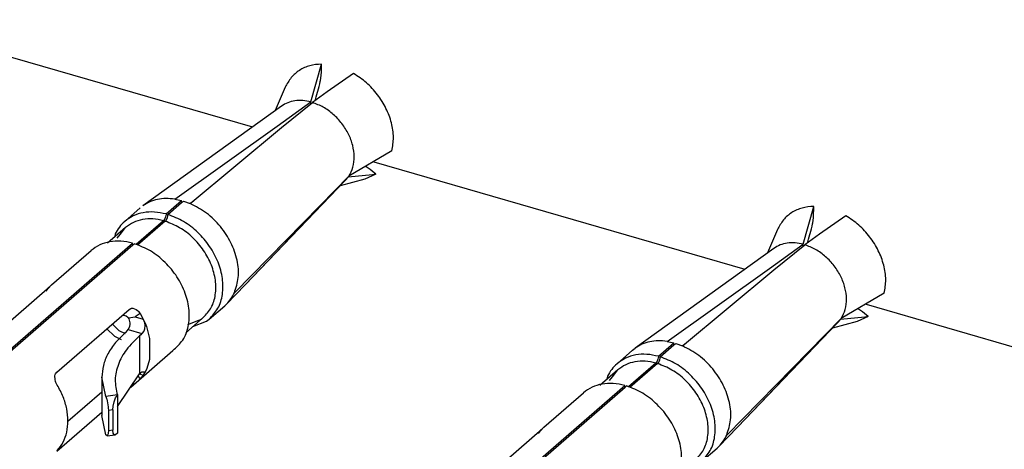
# Model space of a CAD drawing. Units: millimetres. Extents: x 175 to 280, y -12 to 136.
# Drawn here: x 259 to 260, y 86 to 86 of the extents above; entities that cross this region are included whole.
import ezdxf

# ---------------------------------------------------------------- set-up
doc = ezdxf.new("R2010")
doc.units = ezdxf.units.MM

msp = doc.modelspace()

# ---------------------------------------------------------------- linework, layer by layer
at = {"color": 2, "linetype": 'Continuous'}
for p, q in [((258.7232, 86.3188), (259.2976, 86.153)), ((259.3879, 86.1916), (259.4042, 86.2501)), ((259.4041, 86.2397), (259.4042, 86.2436)), ((259.4041, 86.2383), (259.4041, 86.2397)), ((259.4042, 86.2436), (259.4042, 86.2501)), ((259.4025, 86.2232), (259.4027, 86.2249)), ((259.4027, 86.2249), (259.4037, 86.2325)), ((259.4037, 86.2325), (259.4041, 86.2383)), ((259.4541, 86.2357), (259.4133, 86.2074)), ((259.3483, 86.2144), (259.3327, 86.1782)), ((259.3962, 86.1994), (259.4008, 86.2154)), ((259.4008, 86.2154), (259.4018, 86.2197)), ((259.4018, 86.2197), (259.4025, 86.2232)), ((259.4133, 86.2074), (259.3904, 86.1908)), ((259.3948, 86.194), (259.3952, 86.1956)), ((259.3952, 86.1956), (259.3962, 86.1994)), ((259.3424, 86.1852), (259.1277, 86.0309)), ((259.3357, 86.154), (259.3879, 86.1916)), ((259.3426, 86.152), (259.3904, 86.1908)), ((259.3879, 86.19), (259.3879, 86.1916)), ((259.3879, 86.1916), (259.3879, 86.1916)), ((259.388, 86.1888), (259.3879, 86.19)), ((259.3904, 86.1908), (259.3904, 86.1908)), ((259.1771, 86.0414), (259.3357, 86.154)), ((259.2012, 86.0344), (259.3426, 86.152)), ((259.5134, 86.1158), (259.4468, 86.077)), ((259.4735, 86.0914), (259.4731, 86.0917)), ((259.4783, 86.0883), (259.4735, 86.0914)), ((259.4795, 86.0874), (259.4783, 86.0883)), ((259.4828, 86.0847), (259.4795, 86.0874)), ((259.4853, 86.0988), (260.0597, 85.933)), ((259.2862, 85.909), (259.4455, 86.0751)), ((259.4023, 86.0314), (259.4468, 86.0769)), ((259.4714, 86.0722), (259.4334, 86.0619)), ((259.4455, 86.0751), (259.4417, 86.0706)), ((259.4455, 86.0751), (259.4452, 86.0754)), ((259.4831, 86.0789), (259.4455, 86.0751)), ((259.4455, 86.0751), (259.4455, 86.0751)), ((259.4455, 86.0751), (259.4455, 86.0751)), ((259.4468, 86.0769), (259.4468, 86.077)), ((259.4885, 86.0798), (259.4714, 86.0722)), ((259.4885, 86.0798), (259.4828, 86.0847)), ((259.4885, 86.0798), (259.4831, 86.0789)), ((259.4417, 86.0706), (259.2862, 85.909)), ((259.1771, 86.0414), (259.1878, 86.0392)), ((259.0997, 86.007), (259.1237, 86.0278)), ((259.1638, 86.0184), (259.1878, 86.0392)), ((259.1665, 86.0176), (259.1878, 86.036)), ((259.1878, 86.036), (259.1878, 86.0392)), ((259.1878, 86.036), (259.1905, 86.0384)), ((259.1905, 86.0384), (259.2012, 86.0344)), ((259.2006, 86.0347), (259.2064, 86.0388)), ((259.2695, 85.8965), (259.4023, 86.0314)), ((260.15, 85.9716), (260.1663, 86.0301)), ((260.1663, 86.0236), (260.1663, 86.0301)), ((259.162, 86.0111), (259.1609, 86.0093)), ((259.1631, 86.0139), (259.162, 86.0111)), ((259.1636, 86.0162), (259.1631, 86.0139)), ((259.1637, 86.0171), (259.1636, 86.0162)), ((259.1638, 86.0184), (259.1637, 86.0171)), ((259.1648, 86.0103), (259.1659, 86.0131)), ((259.1659, 86.0131), (259.1664, 86.0154)), ((259.1664, 86.0154), (259.1665, 86.0163)), ((259.1665, 86.0163), (259.1665, 86.0176)), ((260.1648, 86.0049), (260.1658, 86.0125)), ((260.1658, 86.0125), (260.1662, 86.0183)), ((260.1662, 86.0197), (260.1663, 86.0236)), ((260.1662, 86.0183), (260.1662, 86.0197)), ((260.2162, 86.0157), (260.1754, 85.9874)), ((259.1009, 85.9975), (259.073, 85.9733)), ((259.0929, 85.9867), (259.1009, 85.9975)), ((259.1598, 86.008), (259.1173, 85.9712)), ((259.1625, 86.0072), (259.1196, 85.97)), ((259.1609, 86.0093), (259.1598, 86.008)), ((259.1625, 86.0072), (259.1637, 86.0085)), ((259.1637, 86.0085), (259.1648, 86.0103)), ((260.1629, 85.9954), (260.1639, 85.9997)), ((260.1639, 85.9997), (260.1646, 86.0032)), ((260.1646, 86.0032), (260.1648, 86.0049)), ((259.0851, 85.9876), (259.0842, 85.9829)), ((259.088, 85.9809), (259.0929, 85.9867)), ((260.1104, 85.9944), (260.0948, 85.9582)), ((260.1754, 85.9874), (260.1526, 85.9708)), ((260.1584, 85.9794), (260.1629, 85.9954)), ((258.8331, 85.732), (259.1118, 85.9733)), ((258.8359, 85.7312), (259.1123, 85.9706)), ((259.1119, 85.9715), (259.1118, 85.9733)), ((259.1123, 85.9706), (259.1119, 85.9715)), ((259.1123, 85.9706), (259.1145, 85.9725)), ((260.1046, 85.9652), (259.8898, 85.8109)), ((260.0978, 85.934), (260.15, 85.9716)), ((260.1047, 85.932), (260.1525, 85.9708)), ((260.15, 85.97), (260.15, 85.9716)), ((260.15, 85.9716), (260.15, 85.9716)), ((260.1501, 85.9688), (260.15, 85.97)), ((260.1525, 85.9708), (260.1526, 85.9708)), ((260.1569, 85.974), (260.1573, 85.9756)), ((260.1573, 85.9756), (260.1584, 85.9794)), ((258.9864, 85.9088), (259.0477, 85.9619)), ((259.9392, 85.8214), (260.0978, 85.934)), ((259.9633, 85.8144), (260.1047, 85.932)), ((258.8719, 85.8094), (258.9839, 85.9064)), ((258.9782, 85.8993), (258.9829, 85.9053)), ((258.9829, 85.9053), (258.9839, 85.9063)), ((258.9864, 85.9088), (258.9839, 85.9064)), ((258.9839, 85.9063), (258.985, 85.9075)), ((258.985, 85.9075), (258.9864, 85.9088)), ((259.2574, 85.8792), (259.2862, 85.909)), ((260.2756, 85.8958), (260.2089, 85.857)), ((259.2306, 85.8558), (259.2546, 85.8766)), ((259.2574, 85.8792), (259.2546, 85.8766)), ((260.2474, 85.8788), (260.8218, 85.713)), ((258.9944, 85.774), (259.1064, 85.871)), ((259.0962, 85.8622), (259.0983, 85.8622)), ((259.0983, 85.8622), (259.1001, 85.8617)), ((259.1001, 85.8617), (259.1021, 85.8608)), ((259.1021, 85.8608), (259.1047, 85.8589)), ((259.1047, 85.8589), (259.1057, 85.858)), ((259.1057, 85.858), (259.1161, 85.8595)), ((259.1064, 85.871), (259.1091, 85.8725)), ((259.1091, 85.8725), (259.1102, 85.8727)), ((259.1102, 85.8727), (259.1125, 85.8727)), ((259.1125, 85.8727), (259.1173, 85.871)), ((259.1234, 85.8648), (259.1161, 85.8595)), ((259.1161, 85.8595), (259.1282, 85.856)), ((259.1173, 85.871), (259.1195, 85.8694)), ((259.1195, 85.8694), (259.1206, 85.8684)), ((259.1206, 85.8684), (259.1234, 85.8648)), ((259.1234, 85.8648), (259.1282, 85.856)), ((260.2452, 85.8589), (260.2076, 85.8551)), ((260.2506, 85.8598), (260.2335, 85.8522)), ((260.2356, 85.8714), (260.2352, 85.8717)), ((260.2404, 85.8683), (260.2356, 85.8714)), ((260.2416, 85.8674), (260.2404, 85.8683)), ((260.2449, 85.8647), (260.2416, 85.8674)), ((260.2506, 85.8598), (260.2449, 85.8647)), ((260.2506, 85.8598), (260.2452, 85.8589)), ((259.0802, 85.8484), (259.0906, 85.8384)), ((259.105, 85.8396), (259.1073, 85.8436)), ((259.1064, 85.8563), (259.1057, 85.858)), ((259.1072, 85.8541), (259.1064, 85.8563)), ((259.108, 85.8502), (259.1072, 85.8541)), ((259.1073, 85.8436), (259.1077, 85.8452)), ((259.1077, 85.8452), (259.1081, 85.8476)), ((259.1081, 85.8494), (259.108, 85.8502)), ((259.1081, 85.8476), (259.1081, 85.8494)), ((259.1282, 85.856), (259.13, 85.8515)), ((259.1282, 85.856), (259.1312, 85.8494)), ((259.13, 85.8515), (259.1305, 85.8494)), ((259.1309, 85.8466), (259.1304, 85.8403)), ((259.1305, 85.8494), (259.1309, 85.8466)), ((259.1312, 85.8494), (259.1332, 85.8444)), ((259.1332, 85.8444), (259.1338, 85.8426)), ((259.1942, 85.8348), (259.2214, 85.8584)), ((259.2139, 85.8539), (259.1968, 85.8471)), ((259.2053, 85.8445), (259.2264, 85.8525)), ((259.2179, 85.8554), (259.2139, 85.8539)), ((259.2214, 85.8584), (259.2179, 85.8554)), ((259.2264, 85.8525), (259.2306, 85.8558)), ((260.0316, 85.6765), (260.2089, 85.8569)), ((260.0483, 85.689), (260.2076, 85.8551)), ((260.2038, 85.8506), (260.0483, 85.689)), ((260.2335, 85.8522), (260.1955, 85.8419)), ((260.2076, 85.8551), (260.2038, 85.8506)), ((260.2076, 85.8551), (260.2073, 85.8554)), ((260.2076, 85.8551), (260.2076, 85.8551)), ((260.2076, 85.8551), (260.2076, 85.8551)), ((260.2089, 85.8569), (260.2089, 85.857)), ((259.0718, 85.841), (259.084, 85.8294)), ((259.084, 85.8294), (259.094, 85.8245)), ((259.0906, 85.8384), (259.1003, 85.8337)), ((259.1018, 85.8359), (259.1034, 85.8378)), ((259.1034, 85.8378), (259.105, 85.8396)), ((259.105, 85.8396), (259.1264, 85.8334)), ((259.1245, 85.8317), (259.1226, 85.8299)), ((259.1226, 85.8299), (259.1226, 85.8282)), ((259.1226, 85.8282), (259.1226, 85.7728)), ((259.1264, 85.8334), (259.1245, 85.8317)), ((259.1292, 85.8372), (259.1264, 85.8334)), ((259.1304, 85.8403), (259.1292, 85.8372)), ((259.1338, 85.8426), (259.1382, 85.826)), ((259.1382, 85.826), (259.1382, 85.7937)), ((259.9259, 85.7984), (259.9499, 85.8192)), ((259.9286, 85.7976), (259.9499, 85.816)), ((259.9392, 85.8214), (259.9499, 85.8192)), ((259.9499, 85.816), (259.9499, 85.8192)), ((259.9499, 85.816), (259.9526, 85.8184)), ((259.9526, 85.8184), (259.9633, 85.8144)), ((259.9627, 85.8147), (259.9685, 85.8188)), ((259.1091, 85.7509), (259.1744, 85.8074)), ((259.8618, 85.787), (259.8858, 85.8078)), ((259.8858, 85.8078), (259.8898, 85.8109)), ((259.9259, 85.7984), (259.9258, 85.7971)), ((259.9286, 85.7963), (259.9286, 85.7976)), ((259.1382, 85.7937), (259.1338, 85.7796)), ((259.9219, 85.788), (259.8794, 85.7512)), ((259.9246, 85.7872), (259.8817, 85.75)), ((259.923, 85.7893), (259.9219, 85.788)), ((259.9241, 85.7911), (259.923, 85.7893)), ((259.9252, 85.7939), (259.9241, 85.7911)), ((259.9246, 85.7872), (259.9258, 85.7885)), ((259.9257, 85.7962), (259.9252, 85.7939)), ((259.9258, 85.7971), (259.9257, 85.7962)), ((259.9258, 85.7885), (259.9269, 85.7903)), ((259.9269, 85.7903), (259.928, 85.7931)), ((259.928, 85.7931), (259.9285, 85.7954)), ((259.9285, 85.7954), (259.9286, 85.7963)), ((258.9916, 85.768), (258.9921, 85.7704)), ((258.9919, 85.7625), (258.9916, 85.768)), ((258.9921, 85.7704), (258.9925, 85.7715)), ((258.9925, 85.7715), (258.9944, 85.774)), ((259.0883, 85.7206), (259.1226, 85.7711)), ((259.1202, 85.7676), (259.1234, 85.7635)), ((259.1226, 85.7728), (259.1226, 85.7711)), ((259.1245, 85.7728), (259.1226, 85.7711)), ((259.1226, 85.7711), (259.1282, 85.7694)), ((259.1282, 85.7694), (259.1234, 85.7635)), ((259.1264, 85.7746), (259.1245, 85.7728)), ((259.1264, 85.7746), (259.1309, 85.7745)), ((259.1293, 85.7713), (259.1282, 85.7694)), ((259.1292, 85.771), (259.1282, 85.7694)), ((259.13, 85.7723), (259.1292, 85.771)), ((259.1293, 85.7713), (259.1292, 85.771)), ((259.1312, 85.7744), (259.1293, 85.7713)), ((259.1293, 85.7713), (259.1293, 85.7713)), ((259.1305, 85.7733), (259.13, 85.7723)), ((259.1309, 85.7745), (259.1305, 85.7733)), ((259.1332, 85.7781), (259.1312, 85.7744)), ((259.1338, 85.7796), (259.1332, 85.7781)), ((259.863, 85.7775), (259.8351, 85.7533)), ((259.8472, 85.7676), (259.8463, 85.7629)), ((259.855, 85.7667), (259.863, 85.7775)), ((258.9928, 85.7596), (258.9919, 85.7625)), ((258.9933, 85.7581), (258.9928, 85.7596)), ((258.9954, 85.7539), (258.9933, 85.7581)), ((259.0707, 85.7361), (259.0643, 85.7659)), ((259.0643, 85.7659), (259.0643, 85.707)), ((259.1125, 85.7536), (259.1091, 85.7509)), ((259.1173, 85.7576), (259.1125, 85.7536)), ((259.1195, 85.7596), (259.1173, 85.7576)), ((259.1206, 85.7607), (259.1195, 85.7596)), ((259.1234, 85.7635), (259.1206, 85.7607)), ((259.5952, 85.512), (259.8739, 85.7533)), ((259.8501, 85.7609), (259.855, 85.7667)), ((259.874, 85.7515), (259.8739, 85.7533)), ((259.8744, 85.7506), (259.8766, 85.7525)), ((259.0117, 85.6982), (259.0643, 85.7437)), ((259.0883, 85.7386), (259.0707, 85.7361)), ((259.0856, 85.734), (259.0883, 85.7385)), ((259.0883, 85.7386), (259.0883, 85.7385)), ((259.0883, 85.7385), (259.0883, 85.6796)), ((259.1091, 85.7509), (259.1085, 85.7503)), ((259.598, 85.5112), (259.8744, 85.7506)), ((259.7485, 85.6888), (259.8098, 85.7419)), ((259.8744, 85.7506), (259.874, 85.7515)), ((259.0707, 85.7361), (259.0717, 85.7333)), ((259.0717, 85.7333), (259.072, 85.7321)), ((259.072, 85.7321), (259.0727, 85.7295)), ((259.0727, 85.7295), (259.0742, 85.7204)), ((259.0811, 85.7154), (259.0817, 85.7214)), ((259.0817, 85.7214), (259.0832, 85.7279)), ((259.0832, 85.7279), (259.0856, 85.734)), ((258.9944, 85.6516), (259.0643, 85.7121)), ((259.0707, 85.6772), (259.0643, 85.707)), ((259.0742, 85.7204), (259.0743, 85.7188)), ((259.0743, 85.7188), (259.0745, 85.7145)), ((259.0811, 85.7154), (259.0745, 85.7145)), ((259.0745, 85.7145), (259.0745, 85.6833)), ((259.0811, 85.7154), (259.0811, 85.6842)), ((259.0725, 85.6752), (259.0707, 85.6772)), ((259.0742, 85.6786), (259.0725, 85.6752)), ((259.0725, 85.6752), (259.0847, 85.6769)), ((259.0743, 85.6796), (259.0742, 85.6786)), ((259.0745, 85.6833), (259.0743, 85.6796)), ((259.0811, 85.6842), (259.0745, 85.6833)), ((259.0817, 85.6796), (259.0811, 85.6842)), ((259.0832, 85.6772), (259.0817, 85.6796)), ((259.0847, 85.6769), (259.0832, 85.6772)), ((259.0856, 85.6772), (259.0847, 85.6769)), ((259.0883, 85.6796), (259.0856, 85.6772)), ((259.634, 85.5894), (259.746, 85.6864)), ((259.7403, 85.6793), (259.745, 85.6853)), ((259.745, 85.6853), (259.746, 85.6863)), ((259.7489, 85.6891), (259.746, 85.6864)), ((259.746, 85.6863), (259.7471, 85.6875)), ((259.7471, 85.6875), (259.7485, 85.6888)), ((259.7485, 85.6888), (259.7489, 85.6891)), ((259.7485, 85.6888), (259.7485, 85.6888)), ((259.7485, 85.6888), (259.7485, 85.6888)), ((260.0195, 85.6592), (260.0483, 85.689)), ((259.9927, 85.6358), (260.0167, 85.6566)), ((260.0195, 85.6592), (260.0167, 85.6566))]:
    msp.add_line(p, q, dxfattribs=at)
for points, knots in [([(259.4042, 86.2501), (259.3981, 86.2497), (259.3862, 86.2487), (259.3699, 86.2412), (259.3565, 86.2298), (259.351, 86.2196), (259.3483, 86.2144)], [0, 0, 0, 0, 0.0182797, 0.03566392, 0.05272706, 0.07014049, 0.07014049, 0.07014049, 0.07014049]), ([(259.5134, 86.1158), (259.5146, 86.1228), (259.5169, 86.1373), (259.5132, 86.1599), (259.5048, 86.1823), (259.4915, 86.2033), (259.4747, 86.2219), (259.4609, 86.2311), (259.4541, 86.2357)], [0, 0, 0, 0, 0.0210807, 0.0437232, 0.0677209, 0.0925877, 0.1176783, 0.1423088, 0.1423088, 0.1423088, 0.1423088]), ([(259.3879, 86.1916), (259.3837, 86.1925), (259.3756, 86.1942), (259.3634, 86.1938), (259.3521, 86.1911), (259.3456, 86.1872), (259.3424, 86.1852)], [0, 0, 0, 0, 0.01274212, 0.02479353, 0.03624842, 0.04730942, 0.04730942, 0.04730942, 0.04730942]), ([(259.4468, 86.0769), (259.4492, 86.0815), (259.454, 86.0909), (259.4556, 86.1075), (259.4532, 86.1249), (259.4466, 86.1423), (259.4364, 86.1586), (259.4231, 86.1727), (259.4078, 86.1841), (259.3961, 86.1886), (259.3904, 86.1908)], [0, 0, 0, 0, 0.015216, 0.0315069, 0.0490346, 0.0676412, 0.0869357, 0.1063961, 0.1254704, 0.1436773, 0.1436773, 0.1436773, 0.1436773]), ([(259.1771, 86.0414), (259.1725, 86.0419), (259.1636, 86.0428), (259.1505, 86.0412), (259.1382, 86.0375), (259.1312, 86.0331), (259.1277, 86.0309)], [0, 0, 0, 0, 0.01373087, 0.02684116, 0.03943996, 0.05170618, 0.05170618, 0.05170618, 0.05170618]), ([(259.2695, 85.8965), (259.272, 85.9044), (259.2773, 85.9207), (259.2746, 85.9478), (259.265, 85.9747), (259.2486, 85.9996), (259.2273, 86.0208), (259.2098, 86.0299), (259.2012, 86.0344)], [0, 0, 0, 0, 0.0244121, 0.0510359, 0.0797059, 0.1096258, 0.1396678, 0.1686736, 0.1686736, 0.1686736, 0.1686736]), ([(260.1663, 86.0301), (260.1602, 86.0297), (260.1483, 86.0287), (260.132, 86.0212), (260.1186, 86.0098), (260.1131, 85.9996), (260.1104, 85.9944)], [0, 0, 0, 0, 0.01827962, 0.03566376, 0.05272681, 0.07014014, 0.07014014, 0.07014014, 0.07014014]), ([(259.1638, 86.0184), (259.1578, 86.0197), (259.1462, 86.0222), (259.1287, 86.0211), (259.1127, 86.0165), (259.104, 86.0101), (259.0997, 86.007)], [0, 0, 0, 0, 0.01829271, 0.03550625, 0.05182569, 0.06763401, 0.06763401, 0.06763401, 0.06763401]), ([(259.1598, 86.008), (259.1543, 86.0092), (259.1436, 86.0114), (259.1276, 86.0104), (259.1129, 86.0062), (259.1049, 86.0003), (259.1009, 85.9975)], [0, 0, 0, 0, 0.01679573, 0.03260224, 0.04758975, 0.06210926, 0.06210926, 0.06210926, 0.06210926]), ([(259.2306, 85.8558), (259.2355, 85.8611), (259.2455, 85.872), (259.2521, 85.8946), (259.252, 85.9192), (259.245, 85.9447), (259.2319, 85.9691), (259.2136, 85.9904), (259.1917, 86.0077), (259.1748, 86.0143), (259.1665, 86.0176)], [0, 0, 0, 0, 0.0213601, 0.0439162, 0.0683575, 0.0947072, 0.1224421, 0.1507029, 0.1785135, 0.2049973, 0.2049973, 0.2049973, 0.2049973]), ([(260.2756, 85.8958), (260.2767, 85.9028), (260.279, 85.9173), (260.2753, 85.9399), (260.2669, 85.9623), (260.2536, 85.9833), (260.2368, 86.0019), (260.223, 86.0111), (260.2162, 86.0157)], [0, 0, 0, 0, 0.0210807, 0.0437232, 0.0677209, 0.0925877, 0.1176783, 0.1423088, 0.1423088, 0.1423088, 0.1423088]), ([(259.0997, 86.007), (259.0968, 86.0042), (259.0909, 85.9985), (259.0871, 85.9913), (259.0851, 85.9876)], [0, 0, 0, 0, 0.01205571, 0.02434443, 0.02434443, 0.02434443, 0.02434443]), ([(259.2214, 85.8584), (259.2259, 85.8632), (259.2351, 85.8733), (259.2411, 85.894), (259.241, 85.9167), (259.2346, 85.9401), (259.2226, 85.9626), (259.2058, 85.9822), (259.1857, 85.9981), (259.1701, 86.0042), (259.1625, 86.0072)], [0, 0, 0, 0, 0.0196391, 0.0403766, 0.062846, 0.0870696, 0.1125676, 0.1385515, 0.1641249, 0.1884822, 0.1884822, 0.1884822, 0.1884822]), ([(259.1118, 85.9733), (259.1058, 85.9746), (259.0942, 85.9771), (259.0767, 85.9761), (259.0607, 85.9714), (259.052, 85.9651), (259.0477, 85.9619)], [0, 0, 0, 0, 0.01829266, 0.03550617, 0.05182559, 0.06763386, 0.06763386, 0.06763386, 0.06763386]), ([(259.1744, 85.8074), (259.1799, 85.8124), (259.1911, 85.8225), (259.1994, 85.8451), (259.2005, 85.8702), (259.1943, 85.8966), (259.1814, 85.9219), (259.1629, 85.9442), (259.1405, 85.9623), (259.1231, 85.9692), (259.1145, 85.9725)], [0, 0, 0, 0, 0.0219083, 0.0448385, 0.0696883, 0.0966068, 0.1250931, 0.1542341, 0.1829612, 0.2103032, 0.2103032, 0.2103032, 0.2103032]), ([(260.15, 85.9716), (260.1458, 85.9725), (260.1377, 85.9742), (260.1255, 85.9738), (260.1142, 85.9711), (260.1077, 85.9672), (260.1046, 85.9652)], [0, 0, 0, 0, 0.01274199, 0.02479328, 0.03624806, 0.04730894, 0.04730894, 0.04730894, 0.04730894]), ([(260.2089, 85.8569), (260.2113, 85.8615), (260.2161, 85.8709), (260.2177, 85.8875), (260.2153, 85.9049), (260.2087, 85.9223), (260.1985, 85.9386), (260.1852, 85.9527), (260.1699, 85.9641), (260.1582, 85.9686), (260.1525, 85.9708)], [0, 0, 0, 0, 0.015216, 0.0315069, 0.0490346, 0.0676412, 0.0869357, 0.1063961, 0.1254704, 0.1436773, 0.1436773, 0.1436773, 0.1436773]), ([(259.2574, 85.8792), (259.2598, 85.8817), (259.2646, 85.887), (259.2678, 85.8933), (259.2695, 85.8965)], [0, 0, 0, 0, 0.01052192, 0.02125083, 0.02125083, 0.02125083, 0.02125083]), ([(259.1018, 85.8359), (259.0962, 85.8307), (259.0854, 85.8206), (259.0735, 85.803), (259.0657, 85.7847), (259.0647, 85.7721), (259.0643, 85.7659)], [0, 0, 0, 0, 0.02307676, 0.04404376, 0.06338051, 0.08181685, 0.08181685, 0.08181685, 0.08181685]), ([(259.1226, 85.8299), (259.1155, 85.8231), (259.102, 85.8103), (259.089, 85.7868), (259.0833, 85.7622), (259.0867, 85.7464), (259.0883, 85.7386)], [0, 0, 0, 0, 0.0293845, 0.0554485, 0.0794678, 0.1032967, 0.1032967, 0.1032967, 0.1032967]), ([(259.9392, 85.8214), (259.9346, 85.8219), (259.9257, 85.8228), (259.9126, 85.8212), (259.9003, 85.8175), (259.8933, 85.8131), (259.8898, 85.8109)], [0, 0, 0, 0, 0.01373094, 0.0268413, 0.03944016, 0.05170645, 0.05170645, 0.05170645, 0.05170645]), ([(260.0316, 85.6765), (260.0341, 85.6844), (260.0394, 85.7007), (260.0367, 85.7278), (260.0271, 85.7547), (260.0107, 85.7796), (259.9894, 85.8008), (259.9719, 85.8099), (259.9633, 85.8144)], [0, 0, 0, 0, 0.0244121, 0.0510359, 0.0797059, 0.1096258, 0.1396678, 0.1686736, 0.1686736, 0.1686736, 0.1686736]), ([(259.9259, 85.7984), (259.9199, 85.7997), (259.9083, 85.8022), (259.8909, 85.8011), (259.8748, 85.7965), (259.8661, 85.7901), (259.8618, 85.787)], [0, 0, 0, 0, 0.01829264, 0.03550613, 0.05182552, 0.06763378, 0.06763378, 0.06763378, 0.06763378]), ([(259.9927, 85.6358), (259.9976, 85.6411), (260.0076, 85.652), (260.0142, 85.6746), (260.0141, 85.6992), (260.0071, 85.7247), (259.994, 85.7491), (259.9757, 85.7704), (259.9538, 85.7877), (259.9369, 85.7943), (259.9286, 85.7976)], [0, 0, 0, 0, 0.0213602, 0.0439163, 0.0683576, 0.0947074, 0.1224424, 0.1507032, 0.1785139, 0.2049978, 0.2049978, 0.2049978, 0.2049978]), ([(259.8618, 85.787), (259.8589, 85.7842), (259.853, 85.7785), (259.8492, 85.7713), (259.8472, 85.7676)], [0, 0, 0, 0, 0.01205582, 0.02434466, 0.02434466, 0.02434466, 0.02434466]), ([(259.9219, 85.788), (259.9164, 85.7892), (259.9057, 85.7914), (259.8897, 85.7904), (259.875, 85.7862), (259.867, 85.7803), (259.863, 85.7775)], [0, 0, 0, 0, 0.01679566, 0.03260212, 0.04758958, 0.06210903, 0.06210903, 0.06210903, 0.06210903]), ([(259.9835, 85.6384), (259.988, 85.6432), (259.9972, 85.6533), (260.0032, 85.674), (260.0031, 85.6967), (259.9967, 85.7201), (259.9847, 85.7426), (259.9679, 85.7622), (259.9478, 85.7781), (259.9322, 85.7842), (259.9246, 85.7872)], [0, 0, 0, 0, 0.0196392, 0.0403767, 0.0628461, 0.0870696, 0.1125677, 0.1385516, 0.1641251, 0.1884824, 0.1884824, 0.1884824, 0.1884824]), ([(258.9954, 85.6526), (258.9986, 85.6568), (259.0053, 85.6654), (259.0106, 85.6814), (259.0124, 85.6989), (259.0104, 85.7174), (259.0049, 85.7362), (258.9986, 85.7479), (258.9954, 85.7539)], [0, 0, 0, 0, 0.0158112, 0.0323001, 0.0497643, 0.0683027, 0.0878296, 0.1081139, 0.1081139, 0.1081139, 0.1081139]), ([(259.8739, 85.7533), (259.8679, 85.7546), (259.8563, 85.7571), (259.8389, 85.7561), (259.8228, 85.7514), (259.8141, 85.7451), (259.8098, 85.7419)], [0, 0, 0, 0, 0.01829276, 0.03550635, 0.05182584, 0.0676342, 0.0676342, 0.0676342, 0.0676342]), ([(259.9365, 85.5874), (259.942, 85.5924), (259.9532, 85.6025), (259.9615, 85.6251), (259.9626, 85.6502), (259.9564, 85.6766), (259.9435, 85.7019), (259.925, 85.7242), (259.9026, 85.7423), (259.8852, 85.7492), (259.8766, 85.7525)], [0, 0, 0, 0, 0.0219083, 0.0448385, 0.0696883, 0.0966068, 0.1250931, 0.1542341, 0.1829612, 0.2103032, 0.2103032, 0.2103032, 0.2103032]), ([(260.0195, 85.6592), (260.0219, 85.6617), (260.0267, 85.667), (260.0299, 85.6733), (260.0316, 85.6765)], [0, 0, 0, 0, 0.01052192, 0.02125083, 0.02125083, 0.02125083, 0.02125083])]:
    msp.add_open_spline(points, degree=3, knots=knots, dxfattribs=at)

doc.saveas('drawing.dxf')
